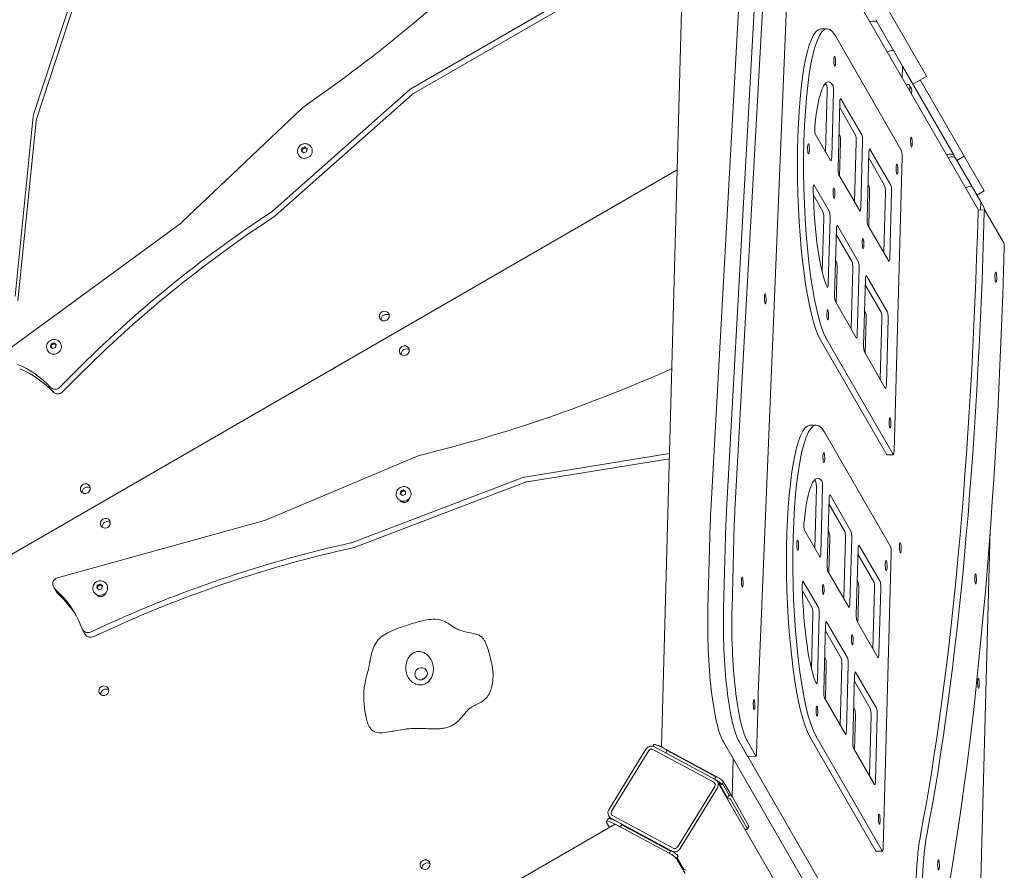
# Model space of a CAD drawing. Units: millimetres. Extents: x -7086 to 8123, y -3372 to 12187.
# Drawn here: x 2524 to 3451, y 2570 to 3370 of the extents above; entities that cross this region are included whole.
import ezdxf

# ---------------------------------------------------------------- set-up
doc = ezdxf.new("R2010")
doc.units = ezdxf.units.MM
doc.layers.add('Toestel 2D', color=7, linetype='Continuous', lineweight=20)

# ---------------------------------------------------------------- blocks, each defined once
blk = doc.blocks.new('FK-18-MRSAK')
at = {"layer": 'Toestel 2D', "lineweight": 5}
for p, q in [((3377.77, 3317.35), (3218.15, 3593.83)), ((3128.21, 2685.87), (3151.59, 3540.76)), ((3174.63, 2908.1), (3209.46, 3537.18)), ((3189.41, 2908.5), (3224.32, 3539.14)), ((3224.23, 3537.57), (3189.41, 2908.5)), ((3232.2, 3539.34), (3197.29, 2908.7)), ((3219.3, 2736.01), (3251.01, 3506.13)), ((3426.68, 3191.22), (3250.6, 3496.2)), ((2589.51, 3440.61), (2537.17, 3281.1)), ((2592.08, 3436.17), (2539.74, 3276.66)), ((2892.24, 3305.45), (3045.85, 3394.14)), ((2894.81, 3301.01), (3048.42, 3389.69)), ((3331.22, 3367.99), (3329.81, 3370.43)), ((3331.22, 3367.99), (3346.86, 3340.88)), ((3278.06, 3361.69), (3283.97, 3361.84)), ((3353.96, 3247.56), (3291.87, 3355.11)), ((3346.78, 3341.03), (3354.99, 3326.81)), ((3355.07, 3326.44), (3354.78, 3315.75)), ((3354.9, 3326.96), (3354.99, 3326.81)), ((3403.59, 3242.63), (3354.99, 3326.81)), ((3359.12, 3309.26), (3358.68, 3309)), ((3377.86, 3317.19), (3364.87, 3309.69)), ((3413.27, 3241.87), (3371.8, 3313.69)), ((3377.77, 3317.35), (3377.86, 3317.19)), ((2761.95, 3190.13), (2890.86, 3304.45)), ((2764.51, 3185.69), (2893.42, 3300.01)), ((3284.19, 3302.76), (3282.64, 3246.09)), ((3284.19, 3302.76), (3282.64, 3246.09)), ((3290.1, 3302.92), (3288.41, 3241.1)), ((3363.5, 3305.67), (3361.79, 3308.63)), ((3361.92, 3303.39), (3362.03, 3307.68)), ((3363.63, 3300.43), (3363.74, 3304.72)), ((3294.4, 3230.73), (3296.09, 3292.79)), ((3297.08, 3296.08), (3316.75, 3262.02)), ((2789.81, 3287.29), (2677.05, 3180.02)), ((3295.95, 3287.64), (3310.84, 3261.86)), ((3295.95, 3287.64), (3310.84, 3261.86)), ((2536.83, 3279.48), (2519.71, 3110.24)), ((2539.39, 3275.04), (2522.28, 3105.8)), ((3296.06, 3261.47), (3295.27, 3262.83)), ((3287.43, 3237.8), (3273.19, 3262.47)), ((3295.91, 3223.11), (3296.79, 3255.22)), ((3311.56, 3255.61), (3310, 3198.7)), ((3311.56, 3255.61), (3310, 3198.7)), ((3317.47, 3255.76), (3315.77, 3193.7)), ((2789.18, 3246.89), (2789.74, 3249.62)), ((2791.3, 3245.18), (2789.18, 3246.89)), ((2789.74, 3249.62), (2792.44, 3250.63)), ((2789.74, 3249.62), (2790.19, 3248.85)), ((2794, 3246.19), (2791.3, 3245.18)), ((2792.44, 3250.63), (2794.57, 3248.92)), ((2792.89, 3249.86), (2792.44, 3250.63)), ((2794.57, 3248.92), (2794, 3246.19)), ((2798.51, 3250.41), (2798.69, 3250.1)), ((3321.76, 3183.34), (3323.46, 3245.4)), ((3324.44, 3248.69), (3344.11, 3214.63)), ((2786.38, 3243.41), (2786.56, 3243.1)), ((3323.31, 3240.25), (3338.2, 3214.47)), ((3323.31, 3240.25), (3338.2, 3214.47)), ((3347.12, 2964.42), (3354.69, 3241.3)), ((3405, 3240.19), (3403.59, 3242.63)), ((3405, 3240.19), (3420.65, 3213.09)), ((3413.27, 3241.87), (3406.34, 3237.87)), ((3432.08, 3209.29), (3413.27, 3241.87)), ((2480.93, 2846.72), (3143.07, 3229)), ((3143.07, 3229), (2480.93, 2846.72)), ((3314.79, 3190.41), (3295.12, 3224.47)), ((3271.88, 3214.73), (3286.12, 3190.06)), ((3323.42, 3214.08), (3322.64, 3215.44)), ((3323.27, 3175.72), (3324.15, 3207.82)), ((3338.92, 3208.22), (3337.37, 3151.3)), ((3338.92, 3208.22), (3337.37, 3151.3)), ((3344.83, 3208.37), (3343.13, 3146.31)), ((3420.56, 3213.24), (3428.77, 3199.02)), ((3432.08, 3209.29), (3425.15, 3205.29)), ((3271.03, 3205.81), (3280.21, 3189.91)), ((3271.03, 3205.81), (3280.21, 3189.91)), ((3428.86, 3198.64), (3428.65, 3191.27)), ((3428.68, 3199.17), (3428.77, 3199.02)), ((3432.51, 3191.38), (3426.6, 3191.22)), ((3450.45, 3160.44), (3432.67, 3191.24)), ((2676.22, 3179.33), (2512.65, 3059.38)), ((3280.94, 3183.65), (3279.54, 3132.72)), ((3280.94, 3183.65), (3279.54, 3132.72)), ((3286.84, 3183.81), (3285.15, 3121.99)), ((3291.13, 3111.38), (3292.83, 3173.44)), ((3293.82, 3176.74), (3313.48, 3142.67)), ((3342.15, 3143.02), (3322.48, 3177.08)), ((3292.69, 3168.29), (3307.57, 3142.52)), ((3292.69, 3168.29), (3307.57, 3142.52)), ((3292.8, 3142.12), (3292.01, 3143.49)), ((3292.64, 3103.76), (3293.52, 3135.87)), ((3308.3, 3136.26), (3306.74, 3079.35)), ((3308.3, 3136.26), (3306.74, 3079.35)), ((3314.21, 3136.42), (3312.51, 3074.36)), ((3318.49, 3063.99), (3320.19, 3126.05)), ((3321.18, 3129.34), (3340.84, 3095.28)), ((3320.05, 3120.9), (3334.93, 3095.12)), ((3320.05, 3120.9), (3334.93, 3095.12)), ((3311.52, 3071.07), (3291.86, 3105.13)), ((3320.16, 3094.73), (3319.37, 3096.1)), ((3320.01, 3056.37), (3320.88, 3088.48)), ((3335.66, 3088.87), (3334.1, 3031.96)), ((3335.66, 3088.87), (3334.1, 3031.96)), ((3341.57, 3089.03), (3339.87, 3026.97)), ((3278.12, 3068.53), (3340.22, 2960.97)), ((3284.03, 3068.68), (3346.13, 2961.12)), ((2550.2, 3059.05), (2550.38, 3058.74)), ((2552.99, 3062.53), (2553.56, 3065.26)), ((2555.12, 3060.81), (2552.99, 3062.53)), ((2553.56, 3065.26), (2556.26, 3066.27)), ((2553.56, 3065.26), (2554.01, 3064.49)), ((2557.82, 3061.83), (2555.12, 3060.81)), ((2556.26, 3066.27), (2558.39, 3064.56)), ((2556.7, 3065.5), (2556.26, 3066.27)), ((2558.39, 3064.56), (2557.82, 3061.83)), ((2562.33, 3066.05), (2562.51, 3065.74)), ((3338.88, 3023.67), (3319.22, 3057.74)), ((2561.78, 3024.44), (2576.27, 3038.99)), ((2564.35, 3020), (2578.84, 3034.55)), ((3267.86, 2988.64), (3273.77, 2988.8)), ((3343.76, 2874.51), (3281.66, 2982.07)), ((2899.28, 2960.01), (2755.47, 2899.46)), ((2999.2, 2939.91), (3135.76, 2961.98)), ((3001.77, 2935.47), (3135.63, 2957.1)), ((3340.48, 2960.74), (3346.39, 2960.9)), ((2836.37, 2878.12), (2997.56, 2939.47)), ((2838.93, 2873.68), (3000.12, 2935.02)), ((3273.99, 2929.72), (3272.44, 2873.04)), ((3273.99, 2929.72), (3272.44, 2873.04)), ((3279.9, 2929.87), (3278.21, 2868.05)), ((2879.33, 2920.65), (2879.51, 2920.33)), ((2882.12, 2924.12), (2882.69, 2926.85)), ((2884.25, 2922.41), (2882.12, 2924.12)), ((2882.69, 2926.85), (2885.39, 2927.86)), ((2882.69, 2926.85), (2883.13, 2926.08)), ((2886.95, 2923.42), (2884.25, 2922.41)), ((2885.39, 2927.86), (2887.52, 2926.15)), ((2885.83, 2927.09), (2885.39, 2927.86)), ((2887.52, 2926.15), (2886.95, 2923.42)), ((2891.45, 2927.65), (2891.63, 2927.33)), ((3284.19, 2857.68), (3285.89, 2919.74)), ((3286.88, 2923.04), (3306.54, 2888.97)), ((3285.75, 2914.59), (3300.63, 2888.82)), ((3285.75, 2914.59), (3300.63, 2888.82)), ((2754.45, 2899.11), (2559.65, 2845.06)), ((3171.93, 2815.76), (3174.09, 2894.91)), ((3188.87, 2895.3), (3186.7, 2816.15)), ((3186.7, 2816.15), (3188.87, 2895.3)), ((3196.75, 2895.51), (3194.58, 2816.36)), ((3277.22, 2864.76), (3262.98, 2889.42)), ((3285.86, 2888.42), (3285.07, 2889.79)), ((3307.27, 2882.72), (3305.57, 2820.66)), ((3421.92, 2313.73), (3437.69, 2890.29)), ((3285.71, 2850.06), (3286.58, 2882.17)), ((3301.36, 2882.56), (3299.8, 2825.65)), ((3301.36, 2882.56), (3299.8, 2825.65)), ((3314.24, 2875.64), (3333.9, 2841.58)), ((3311.56, 2810.29), (3313.25, 2872.35)), ((3313.11, 2867.2), (3327.99, 2841.43)), ((3313.11, 2867.2), (3327.99, 2841.43)), ((3336.91, 2591.37), (3344.49, 2868.26)), ((3304.58, 2817.37), (3284.92, 2851.43)), ((2558.36, 2832.12), (2555.79, 2836.56)), ((2596.52, 2835.5), (2597.09, 2838.23)), ((2597.09, 2838.23), (2599.78, 2839.24)), ((2597.09, 2838.23), (2597.53, 2837.46)), ((2599.78, 2839.24), (2601.91, 2837.53)), ((2600.23, 2838.47), (2599.78, 2839.24)), ((2601.91, 2837.53), (2601.35, 2834.8)), ((2605.85, 2839.02), (2606.03, 2838.71)), ((3261.68, 2841.68), (3275.92, 2817.02)), ((3313.22, 2841.03), (3312.43, 2842.4)), ((2556.6, 2835.49), (2562.56, 2829.42)), ((2559.17, 2831.05), (2565.13, 2824.98)), ((2593.73, 2832.02), (2593.91, 2831.71)), ((2598.65, 2833.79), (2596.52, 2835.5)), ((2601.35, 2834.8), (2598.65, 2833.79)), ((3260.83, 2832.76), (3270.01, 2816.86)), ((3260.83, 2832.76), (3270.01, 2816.86)), ((3313.07, 2802.67), (3313.95, 2834.78)), ((3328.72, 2835.17), (3327.16, 2778.26)), ((3328.72, 2835.17), (3327.16, 2778.26)), ((3334.63, 2835.33), (3332.93, 2773.27)), ((3270.73, 2810.61), (3269.34, 2759.68)), ((3270.73, 2810.61), (3269.34, 2759.68)), ((3276.64, 2810.76), (3274.95, 2748.94)), ((2590.66, 2794.07), (2609.44, 2802.58)), ((3280.93, 2738.34), (3282.63, 2800.4)), ((3283.61, 2803.69), (3303.28, 2769.63)), ((3331.95, 2769.97), (3312.28, 2804.04)), ((2585.77, 2791.8), (2583.2, 2796.24)), ((2593.23, 2789.63), (2612.01, 2798.14)), ((3282.49, 2795.25), (3297.37, 2769.47)), ((3282.49, 2795.25), (3297.37, 2769.47)), ((3282.6, 2769.08), (3281.81, 2770.44)), ((3282.44, 2730.72), (3283.32, 2762.82)), ((3298.09, 2763.22), (3296.54, 2706.3)), ((3298.09, 2763.22), (3296.54, 2706.3)), ((3304, 2763.37), (3302.31, 2701.31)), ((3308.29, 2690.95), (3309.99, 2753.01)), ((3310.97, 2756.3), (3330.64, 2722.24)), ((3309.85, 2747.86), (3324.73, 2722.08)), ((3309.85, 2747.86), (3324.73, 2722.08)), ((3217.7, 2679.32), (3219.06, 2729.23)), ((3301.32, 2698.02), (3281.65, 2732.08)), ((3309.96, 2721.69), (3309.17, 2723.05)), ((3325.46, 2715.82), (3323.9, 2658.91)), ((3325.46, 2715.82), (3323.9, 2658.91)), ((3331.36, 2715.98), (3329.67, 2653.92)), ((3309.8, 2683.33), (3310.68, 2715.43)), ((3406.16, 2310.05), (3186.42, 2690.66)), ((3201.19, 2691.06), (3420.94, 2310.44)), ((3209.23, 2677.13), (3201.19, 2691.06)), ((3209.07, 2691.26), (3217.11, 2677.34)), ((3267.92, 2695.48), (3330.02, 2587.92)), ((3273.83, 2695.64), (3335.93, 2588.08)), ((3113.61, 2683.78), (3078.59, 2626.66)), ((3081.11, 2625.3), (3116.13, 2682.41)), ((3119.89, 2686.71), (3120.62, 2687.91)), ((3120.2, 2683.57), (3177.31, 2652.64)), ((3178.86, 2655.16), (3121.74, 2686.09)), ((3129.3, 2681.99), (3131.16, 2680.99)), ((3132.71, 2683.51), (3130.85, 2684.51)), ((3132.38, 2680.33), (3133.64, 2682.39)), ((3133.07, 2683.31), (3179.62, 2658.1)), ((3133.64, 2682.39), (3133.21, 2683.13)), ((3179.39, 2657.62), (3133.64, 2682.39)), ((3179.39, 2657.62), (3133.64, 2682.39)), ((3328.68, 2650.63), (3309.02, 2684.69)), ((3194.77, 2638.8), (3195.74, 2674.51)), ((3217.27, 2677.21), (3209.39, 2677)), ((3178.13, 2655.56), (3179.64, 2658.02)), ((3178.44, 2655.39), (3178.86, 2655.16)), ((3180.4, 2657.68), (3179.98, 2657.91)), ((3271.84, 2495.71), (3180.96, 2653.12)), ((3182.57, 2651.73), (3190.44, 2638.1)), ((3184.67, 2650.59), (3182.57, 2651.73)), ((3185.01, 2650.48), (3186.56, 2652.99)), ((3191.98, 2640.62), (3185.67, 2651.55)), ((3186.55, 2653.03), (3186.47, 2653.18)), ((3194.67, 2638.96), (3186.47, 2653.18)), ((3178.28, 2648.76), (3143.26, 2591.65)), ((3145.78, 2590.28), (3180.8, 2647.39)), ((3184.92, 2650.66), (3185.01, 2650.51)), ((3190.44, 2638.1), (3191.98, 2640.62)), ((3190.44, 2638.1), (3192.54, 2636.96)), ((3194.08, 2639.48), (3191.98, 2640.62)), ((3193.04, 2636.59), (3208.69, 2609.49)), ((3210.24, 2612.01), (3194.59, 2639.11)), ((3076.33, 2615.68), (3077.87, 2618.2)), ((3079.16, 2610.09), (3076.52, 2614.66)), ((3079.94, 2618.32), (3078.43, 2620.93)), ((3080.54, 2618.89), (3137.65, 2587.97)), ((3139.19, 2590.49), (3082.08, 2621.41)), ((3089.96, 2613.79), (3088.09, 2614.8)), ((2770.76, 2432.03), (3083.98, 2612.87)), ((3086.55, 2612.28), (3088.41, 2611.27)), ((3135.32, 2585.87), (3088.77, 2611.08)), ((3089.63, 2610.62), (3090.89, 2612.68)), ((3090.89, 2612.68), (3090.46, 2613.42)), ((3136.64, 2587.91), (3090.89, 2612.68)), ((3208.88, 2608.47), (3210.43, 2610.99)), ((3135.38, 2585.84), (3136.89, 2588.31)), ((3137.65, 2587.97), (3137.23, 2588.2)), ((3330.28, 2587.7), (3336.19, 2587.86)), ((3135.68, 2585.68), (3136.1, 2585.45)), ((3142.17, 2580.94), (3142.26, 2580.8)), ((3150.38, 2566.73), (3142.17, 2580.94)), ((3142.27, 2580.77), (3143.81, 2583.28)), ((3149.23, 2570.91), (3142.92, 2581.84)), ((3143.8, 2583.32), (3143.71, 2583.46)), ((3148.58, 2569.84), (3149.23, 2570.91)), ((3151.33, 2569.77), (3149.23, 2570.91))]:
    blk.add_line(p, q, dxfattribs=at)
for centre, major_axis, ratio, start_param, end_param in [((2074.6, 4304.98), (-1145.76, -661.5), 0.939693, 1.655193, 1.850746), ((3287.95, 3211.9), (-3.98, 149.95), 0.17101, 5.977836, 9.119428), ((3318.23, 3360.49), (12.99, 7.5), 0.34202, 0, 0.902952), ((3282.04, 3211.74), (-3.98, 149.95), 0.17101, 0, 2.836243), ((3340.78, 3337.57), (-6, -3.46), 0.296198, 3.141593, 4.535723), ((3287.95, 3211.9), (-2.65, 99.96), 0.17101, 6.05026, 7.227343), ((3349.79, 3323.81), (5.2, 3), 0.34202, 6.001025, 6.283185), ((3348.99, 3323.35), (-6, -3.46), 0.296198, 2.961578, 3.141593), ((3282.04, 3211.74), (-2.65, 99.96), 0.17101, 6.05026, 6.109469), ((3282.04, 3211.74), (-2.65, 99.96), 0.17101, 6.05026, 6.109469), ((3283.34, 3304.24), (-0.13, 5), 0.17101, 4.407039, 6.05026), ((3283.34, 3304.24), (-0.13, 5), 0.17101, 4.407039, 6.05026), ((3289.25, 3304.4), (-0.13, 5), 0.17101, 4.407039, 6.05026), ((3360.06, 3307.63), (1.73, 1), 0.939693, 5.759587, 7.853982), ((2896, 3298.94), (-6.93, -4), 0.939693, 4.712389, 4.926879), ((2898.57, 3294.5), (6.93, 4), 0.939693, 1.570796, 1.785286), ((3361.77, 3304.67), (1.73, 1), 0.939693, 5.759587, 6.283185), ((3296.95, 3291.31), (-0.13, 5), 0.17101, 5.977836, 7.548632), ((2793.83, 3283.31), (5.2, 3), 0.939693, 1.655193, 1.822244), ((2544.67, 3279.15), (-6.93, -4), 0.939693, 5.473516, 5.688006), ((2547.24, 3274.7), (6.93, 4), 0.939693, 2.331923, 2.546413), ((3273.32, 3267.24), (0.13, -5), 0.17101, 4.085751, 5.977836), ((3295.93, 3256.7), (-0.13, 5), 0.17101, 4.407039, 5.977836), ((3310.71, 3257.09), (-0.13, 5), 0.17101, 4.407039, 5.977836), ((3310.71, 3257.09), (-0.13, 5), 0.17101, 4.407039, 5.977836), ((3316.62, 3257.25), (-0.13, 5), 0.17101, 4.407039, 5.977836), ((2792.63, 3246.6), (6.06, 3.5), 0.939693, 3.141593, 6.283185), ((3324.31, 3243.92), (-0.13, 5), 0.17101, 5.977836, 7.548632), ((3353.83, 3242.78), (-0.13, 5), 0.17101, 4.407039, 5.977836), ((3390.6, 3235.13), (12.99, 7.5), 0.34202, 0, 0.902952), ((3287.56, 3242.58), (0.13, -5), 0.17101, 5.977836, 7.548632), ((3392.01, 3232.69), (12.99, 7.5), 0.34202, 0, 0.902952), ((3295.25, 3229.25), (0.13, -5), 0.17101, 4.407039, 5.977836), ((3271.75, 3209.95), (-0.13, 5), 0.17101, 5.977836, 7.869921), ((3287.95, 3211.9), (2.65, -99.96), 0.17101, 4.728328, 5.905412), ((3323.29, 3209.31), (-0.13, 5), 0.17101, 4.407039, 5.977836), ((3338.07, 3209.7), (-0.13, 5), 0.17101, 4.407039, 5.977836), ((3338.07, 3209.7), (-0.13, 5), 0.17101, 4.407039, 5.977836), ((3343.98, 3209.85), (-0.13, 5), 0.17101, 4.407039, 5.977836), ((3414.56, 3209.77), (-6, -3.46), 0.296198, 3.141593, 4.535723), ((3423.57, 3196.02), (5.2, 3), 0.34202, 6.001025, 6.283185), ((3422.77, 3195.55), (-6, -3.46), 0.296198, 2.961578, 3.141593), ((3326.86, 2339.34), (940.92, 543.24), 0.939693, 1.63043, 1.850746), ((2758.09, 3194.26), (-5.2, -3), 0.939693, 1.63043, 1.785286), ((3280.08, 3185.13), (-0.13, 5), 0.17101, 4.407039, 5.977836), ((3280.08, 3185.13), (-0.13, 5), 0.17101, 4.407039, 5.977836), ((3285.99, 3185.29), (-0.13, 5), 0.17101, 4.407039, 5.977836), ((3314.92, 3195.19), (0.13, -5), 0.17101, 5.977836, 7.548632), ((3220.77, 3547.87), (-31.85, 1201.13), 0.17101, 3.804819, 4.404549), ((3226.67, 3548.03), (31.85, -1201.13), 0.17101, 0.663227, 1.262956), ((3426.68, 3188.22), (-0.08, 3), 0.17101, 0, 1.262956), ((3432.59, 3188.38), (-0.08, 3), 0.17101, 5.977836, 7.546142), ((3329.42, 2334.9), (940.92, 543.24), 0.939693, 1.63043, 1.850746), ((2671.68, 3185.33), (6.93, 4), 0.939693, 4.828437, 4.963836), ((2760.65, 3189.82), (5.2, 3), 0.939693, 4.772023, 4.926879), ((3322.61, 3181.86), (0.13, -5), 0.17101, 4.407039, 5.977836), ((3293.68, 3171.96), (-0.13, 5), 0.17101, 5.977836, 7.548632), ((3226.67, 3548.03), (-34.76, 1311.09), 0.17101, 3.826377, 4.404747), ((3450.37, 3157.57), (-0.08, 3), 0.17101, 4.404747, 5.977836), ((3292.67, 3137.35), (-0.13, 5), 0.17101, 4.407039, 5.977836), ((3307.44, 3137.74), (-0.13, 5), 0.17101, 4.407039, 5.977836), ((3307.44, 3137.74), (-0.13, 5), 0.17101, 4.407039, 5.977836), ((3313.35, 3137.9), (-0.13, 5), 0.17101, 4.407039, 5.977836), ((3342.28, 3147.79), (0.13, -5), 0.17101, 5.977836, 7.548632), ((3321.05, 3124.57), (-0.13, 5), 0.17101, 5.977836, 7.548632), ((3284.3, 3123.47), (0.13, -5), 0.17101, 5.905412, 7.548632), ((3291.99, 3109.9), (0.13, -5), 0.17101, 4.407039, 5.977836), ((2869.02, 3088.53), (-4.11, -2.38), 0.939693, 3.534771, 5.890007), ((3320.03, 3089.96), (-0.13, 5), 0.17101, 4.407039, 5.977836), ((3334.8, 3090.35), (-0.13, 5), 0.17101, 4.407039, 5.977836), ((3334.8, 3090.35), (-0.13, 5), 0.17101, 4.407039, 5.977836), ((3340.71, 3090.51), (-0.13, 5), 0.17101, 4.407039, 5.977836), ((3311.65, 3075.84), (0.13, -5), 0.17101, 5.977836, 7.548632), ((2556.44, 3062.24), (6.06, 3.5), 0.939693, 3.141593, 6.283185), ((2887.81, 3055.98), (-4.11, -2.38), 0.939693, 3.534771, 5.890007), ((3319.35, 3062.51), (0.13, -5), 0.17101, 4.407039, 5.977836), ((2478.47, 2958.12), (86.67, 50.04), 0.939693, 0.214242, 0.622472), ((2481.03, 2953.68), (86.67, 50.04), 0.939693, 0.214242, 0.622472), ((2645.11, 4184.41), (-1145.76, -661.5), 0.939693, 1.270688, 1.46143), ((2557.64, 3028.3), (-5.2, -3), 0.939693, 0.214242, 1.850746), ((3339.02, 3028.45), (0.13, -5), 0.17101, 5.977836, 7.548632), ((2560.2, 3023.86), (-5.2, -3), 0.939693, 0.214242, 1.850746), ((3277.75, 2838.85), (-3.98, 149.95), 0.17101, 5.977836, 9.119428), ((3271.84, 2838.7), (-3.98, 149.95), 0.17101, 0, 2.836243), ((2901.38, 2954.77), (5.2, 3), 0.939693, 1.270688, 1.437739), ((3340.35, 2965.74), (0.13, -5), 0.17101, 5.977836, 6.283185), ((3346.26, 2965.9), (0.13, -5), 0.17101, 5.977836, 7.548632), ((3000.09, 2932.37), (-6.93, -4), 0.939693, 4.327884, 4.542374), ((3277.75, 2838.85), (-2.65, 99.96), 0.17101, 6.05026, 7.227343), ((2587.56, 2926.03), (-4.11, -2.38), 0.939693, 3.534771, 5.890007), ((3002.66, 2927.93), (6.93, 4), 0.939693, 1.186292, 1.400782), ((3271.84, 2838.7), (-2.65, 99.96), 0.17101, 6.05026, 6.109469), ((3271.84, 2838.7), (-2.65, 99.96), 0.17101, 6.05026, 6.109469), ((3273.13, 2931.2), (-0.13, 5), 0.17101, 4.407039, 6.05026), ((3273.13, 2931.2), (-0.13, 5), 0.17101, 4.407039, 6.05026), ((3279.04, 2931.35), (-0.13, 5), 0.17101, 4.407039, 6.05026), ((2885.57, 2923.83), (6.06, 3.5), 0.939693, 3.141593, 6.283185), ((3286.75, 2918.26), (-0.13, 5), 0.17101, 5.977836, 7.548632), ((2886.07, 2920.44), (-4.11, -2.37), 0.939693, 0.040945, 2.386415), ((2888.63, 2916), (-4.11, -2.37), 0.939693, 5.459669, 5.67096), ((2886.79, 2912.97), (3.9, 2.25), 0.939693, 1.47172, 1.728137), ((3191.19, 2865.29), (2.65, -99.96), 0.17101, 4.265286, 4.407039), ((3205.97, 2865.68), (-2.65, 99.96), 0.17101, 1.123693, 1.265447), ((3205.97, 2865.68), (2.65, -99.96), 0.17101, 4.265286, 4.407039), ((3213.85, 2865.89), (-2.65, 99.96), 0.17101, 1.123693, 1.265447), ((2606.35, 2893.48), (-4.11, -2.38), 0.939693, 3.534771, 5.890007), ((2752.66, 2906.45), (6.93, 4), 0.939693, 4.443933, 4.579332), ((3263.11, 2894.19), (0.13, -5), 0.17101, 4.085751, 5.977836), ((3285.73, 2883.65), (-0.13, 5), 0.17101, 4.407039, 5.977836), ((3300.5, 2884.04), (-0.13, 5), 0.17101, 4.407039, 5.977836), ((3300.5, 2884.04), (-0.13, 5), 0.17101, 4.407039, 5.977836), ((3306.41, 2884.2), (-0.13, 5), 0.17101, 4.407039, 5.977836), ((3018.93, 1866.54), (940.92, 543.24), 0.939693, 1.245926, 1.466242), ((3021.5, 1862.1), (940.92, 543.24), 0.939693, 1.245926, 1.466242), ((2834.47, 2883.44), (-5.2, -3), 0.939693, 1.245926, 1.400782), ((2837.04, 2879), (5.2, 3), 0.939693, 4.387519, 4.542374), ((3314.11, 2870.87), (-0.13, 5), 0.17101, 5.977836, 7.548632), ((3343.63, 2869.74), (-0.13, 5), 0.17101, 4.407039, 5.977836), ((3277.35, 2869.53), (0.13, -5), 0.17101, 5.977836, 7.548632), ((3285.05, 2856.2), (0.13, -5), 0.17101, 4.407039, 5.977836), ((2560.99, 2839.56), (-5.2, -3), 0.939693, 4.443933, 6.521152), ((2599.97, 2835.21), (6.06, 3.5), 0.939693, 3.141593, 6.283185), ((3261.55, 2836.91), (-0.13, 5), 0.17101, 5.977836, 7.869921), ((3277.75, 2838.85), (2.65, -99.96), 0.17101, 4.728328, 5.905412), ((3313.09, 2836.26), (-0.13, 5), 0.17101, 4.407039, 5.977836), ((3327.86, 2836.65), (-0.13, 5), 0.17101, 4.407039, 5.977836), ((3327.86, 2836.65), (-0.13, 5), 0.17101, 4.407039, 5.977836), ((3333.77, 2836.81), (-0.13, 5), 0.17101, 4.407039, 5.977836), ((2563.55, 2835.12), (-5.2, -3), 0.939693, 0, 0.237967), ((2489.42, 2761.6), (86.67, 50.04), 0.939693, 6.112923, 6.521152), ((2600.47, 2831.82), (-4.11, -2.37), 0.939693, 0.040945, 2.386415), ((2603.03, 2827.38), (-4.11, -2.37), 0.939693, 5.459669, 5.67096), ((2601.19, 2824.35), (3.9, 2.25), 0.939693, 1.47172, 1.728137), ((2491.98, 2757.15), (86.67, 50.04), 0.939693, 0.02728, 0.237967), ((3304.71, 2822.14), (0.13, -5), 0.17101, 5.977836, 7.548632), ((3189.03, 2786.14), (2.65, -99.96), 0.17101, 4.407039, 5.977836), ((3203.8, 2786.53), (2.65, -99.96), 0.17101, 4.407039, 5.977836), ((3203.8, 2786.53), (2.65, -99.96), 0.17101, 4.407039, 5.977836), ((3211.68, 2786.74), (2.65, -99.96), 0.17101, 4.407039, 5.977836), ((3269.88, 2812.09), (-0.13, 5), 0.17101, 4.407039, 5.977836), ((3269.88, 2812.09), (-0.13, 5), 0.17101, 4.407039, 5.977836), ((3275.79, 2812.25), (-0.13, 5), 0.17101, 4.407039, 5.977836), ((3312.41, 2808.81), (0.13, -5), 0.17101, 4.407039, 5.977836), ((3283.48, 2798.92), (-0.13, 5), 0.17101, 5.977836, 7.548632), ((2588.4, 2799.24), (-5.2, -3), 0.939693, 6.112923, 7.749427), ((2590.96, 2794.8), (-5.2, -3), 0.939693, 0, 1.466242), ((3332.08, 2774.75), (0.13, -5), 0.17101, 5.977836, 7.548632), ((3282.46, 2764.3), (-0.13, 5), 0.17101, 4.407039, 5.977836), ((3297.24, 2764.7), (-0.13, 5), 0.17101, 4.407039, 5.977836), ((3297.24, 2764.7), (-0.13, 5), 0.17101, 4.407039, 5.977836), ((3303.15, 2764.85), (-0.13, 5), 0.17101, 4.407039, 5.977836), ((3310.84, 2751.52), (-0.13, 5), 0.17101, 5.977836, 7.548632), ((2907.18, 2745.57), (-5.2, -3), 0.939693, 4.364975, 5.059803), ((3274.1, 2750.42), (0.13, -5), 0.17101, 5.905412, 7.548632), ((2604.99, 2735.85), (-4.11, -2.38), 0.939693, 3.534771, 5.890007), ((3236.17, 2699.61), (2.65, -99.96), 0.17101, 4.335099, 4.407039), ((3281.78, 2736.86), (0.13, -5), 0.17101, 4.407039, 5.977836), ((3309.83, 2716.91), (-0.13, 5), 0.17101, 4.407039, 5.977836), ((3324.6, 2717.3), (-0.13, 5), 0.17101, 4.407039, 5.977836), ((3324.6, 2717.3), (-0.13, 5), 0.17101, 4.407039, 5.977836), ((3330.51, 2717.46), (-0.13, 5), 0.17101, 4.407039, 5.977836), ((3301.45, 2702.79), (0.13, -5), 0.17101, 5.977836, 7.548632), ((3133.41, 2680.07), (-12.79, 7.84), 0.17101, 5.017739, 6.283185), ((3309.15, 2689.46), (0.13, -5), 0.17101, 4.407039, 5.977836), ((3118.65, 2681.05), (-5.2, -3), 0.939693, 3.665191, 5.235988), ((3118.65, 2681.05), (2.6, 1.5), 0.939693, 0.523599, 2.094395), ((3132.79, 2683.36), (0.426, -0.261), 0.17101, 0.30535, 1.876146), ((3134.09, 2681.53), (5.88, -3.51), 0.151498, 1.835337, 1.884835), ((3217.19, 2680.21), (0.08, -3), 0.17101, 5.977836, 7.548632), ((3209.31, 2680), (0.08, -3), 0.17101, 5.977836, 6.283185), ((3175.77, 2650.12), (2.6, 1.5), 0.939693, 5.235988, 6.806784), ((3175.77, 2650.12), (5.2, 3), 0.939693, 5.235988, 6.806784), ((3179.88, 2653.39), (5.11, -3.14), 0.17101, 0.30535, 1.876146), ((3180.65, 2656.33), (-5.88, 3.51), 0.151498, 4.927431, 4.976929), ((3180.07, 2657.76), (-0.426, 0.261), 0.17101, 5.017739, 6.283185), ((3181.43, 2655.91), (5.11, -3.14), 0.17101, 0.30535, 1.876146), ((3186.13, 2653.26), (0.426, -0.261), 0.17101, 0, 0.30535), ((3328.81, 2655.4), (0.13, -5), 0.17101, 5.977836, 7.548632), ((3184.59, 2650.74), (0.426, -0.261), 0.17101, 5.017739, 6.588535), ((3192.62, 2636.82), (0.426, -0.261), 0.17101, 0.30535, 1.876146), ((3194.17, 2639.33), (0.426, -0.261), 0.17101, 0.30535, 1.876146), ((3083.63, 2623.93), (-5.2, -3), 0.939693, 5.235988, 6.806784), ((3083.63, 2623.93), (-2.6, -1.5), 0.939693, 5.235988, 6.806784), ((3089.11, 2607.84), (-12.79, 7.84), 0.17101, 5.017739, 6.588535), ((3090.66, 2610.36), (-12.79, 7.84), 0.17101, 5.017739, 6.283185), ((3090.04, 2613.64), (0.426, -0.261), 0.17101, 0.30535, 1.876146), ((3089.8, 2609.3), (5.88, -3.51), 0.151498, 1.835337, 3.057067), ((3088.5, 2611.12), (0.426, -0.261), 0.17101, 1.704486, 1.876146), ((3196.09, 2616.31), (12.79, -7.84), 0.17101, 5.80324, 6.588535), ((3197.64, 2618.83), (12.79, -7.84), 0.17101, 0, 0.30535), ((3384.93, 2526.22), (2.65, -99.96), 0.17101, 3.804819, 4.335099), ((3390.84, 2526.38), (-2.65, 99.96), 0.17101, 0.663227, 1.193506), ((3137.31, 2588.05), (-0.426, 0.261), 0.17101, 5.017739, 6.283185), ((3140.74, 2593.01), (5.2, 3), 0.939693, 3.665191, 5.235988), ((3138.68, 2586.19), (5.11, -3.14), 0.17101, 0.30535, 1.876146), ((3140.74, 2593.01), (-2.6, -1.5), 0.939693, 0.523599, 2.094395), ((3330.15, 2592.7), (0.13, -5), 0.17101, 5.977836, 6.283185), ((3336.06, 2592.85), (0.13, -5), 0.17101, 5.977836, 7.548632), ((2907.35, 2572.13), (-4.11, -2.38), 0.939693, 3.534771, 5.890007), ((3136.35, 2584.1), (-5.88, 3.51), 0.151498, 3.406133, 4.976929), ((3135.77, 2585.53), (0.426, -0.261), 0.17101, 1.876146, 2.047806), ((3137.13, 2583.67), (5.11, -3.14), 0.17101, 0.30535, 1.876146), ((3143.38, 2583.54), (0.426, -0.261), 0.17101, 0, 0.30535)]:
    blk.add_ellipse(centre, major_axis=major_axis, ratio=ratio, start_param=start_param, end_param=end_param, dxfattribs=at)
for centre, major_axis, ratio in [((3291.21, 3331.24), (-0.13, 4.75), 0.17101), ((3266.57, 3248.92), (-0.13, 4.75), 0.17101), ((3363.49, 3255.3), (0.13, -4.75), 0.17101), ((3349.89, 3229.61), (-0.13, 4.75), 0.17101), ((3290.62, 3207.27), (-0.13, 4.75), 0.17101), ((3317.98, 3159.88), (-0.13, 4.75), 0.17101), ((3442.94, 3128.09), (0.13, -4.75), 0.17101), ((3225.83, 3107.59), (0.13, -4.75), 0.17101), ((2867.31, 3091.5), (4.11, 2.38), 0.939693), ((3284.68, 3092.55), (-0.13, 4.75), 0.17101), ((2886.1, 3058.94), (4.11, 2.38), 0.939693), ((3343.36, 2990.92), (-0.13, 4.75), 0.17101), ((3281.01, 2958.2), (-0.13, 4.75), 0.17101), ((2585.85, 2929), (4.11, 2.38), 0.939693), ((2604.64, 2896.44), (4.11, 2.38), 0.939693), ((3256.37, 2875.88), (-0.13, 4.75), 0.17101), ((3353.05, 2873.39), (0.13, -4.75), 0.17101), ((3339.69, 2856.56), (-0.13, 4.75), 0.17101), ((3204.21, 2841.13), (0.13, -4.75), 0.17101), ((3423.85, 2843.98), (0.13, -4.75), 0.17101), ((3280.42, 2834.22), (-0.13, 4.75), 0.17101), ((3307.78, 2786.83), (-0.13, 4.75), 0.17101), ((2901.88, 2754.76), (-5.2, -3), 0.939693), ((2603.28, 2738.81), (4.11, 2.38), 0.939693), ((3426.58, 2746.02), (0.13, -4.75), 0.17101), ((3215.39, 2725.69), (0.13, -4.75), 0.17101), ((3274.48, 2719.51), (-0.13, 4.75), 0.17101), ((3333.16, 2617.87), (-0.13, 4.75), 0.17101), ((2905.64, 2575.1), (4.11, 2.38), 0.939693), ((3388.98, 2574.84), (0.13, -4.75), 0.17101)]:
    blk.add_ellipse(centre, major_axis=major_axis, ratio=ratio, dxfattribs=at)
for points, knots in [([(2786.38, 3243.41), (2786.03, 3244.03), (2785.77, 3244.7), (2785.49, 3246.1), (2785.46, 3246.82), (2785.64, 3248.25), (2785.84, 3248.96), (2786.46, 3250.29), (2786.88, 3250.91), (2787.89, 3252), (2788.49, 3252.47), (2789.81, 3253.2), (2790.53, 3253.47), (2792.01, 3253.76), (2792.78, 3253.79), (2794.26, 3253.6), (2794.99, 3253.38), (2796.31, 3252.74), (2796.92, 3252.31), (2797.85, 3251.39), (2798.21, 3250.92), (2798.51, 3250.41)], [0.349066, 0.349066, 0.349066, 0.349066, 0.654519, 0.654519, 0.962881, 0.962881, 1.27872, 1.27872, 1.603535, 1.603535, 1.935309, 1.935309, 2.269518, 2.269518, 2.600763, 2.600763, 2.924505, 2.924505, 3.239011, 3.239011, 3.490659, 3.490659, 3.490659, 3.490659]), ([(2550.2, 3059.05), (2549.85, 3059.67), (2549.59, 3060.34), (2549.31, 3061.74), (2549.28, 3062.46), (2549.45, 3063.89), (2549.66, 3064.6), (2550.27, 3065.93), (2550.69, 3066.55), (2551.71, 3067.64), (2552.31, 3068.11), (2553.63, 3068.84), (2554.35, 3069.11), (2555.83, 3069.4), (2556.59, 3069.43), (2558.08, 3069.24), (2558.8, 3069.02), (2560.13, 3068.38), (2560.73, 3067.95), (2561.67, 3067.03), (2562.03, 3066.56), (2562.33, 3066.05)], [0.349066, 0.349066, 0.349066, 0.349066, 0.654519, 0.654519, 0.962881, 0.962881, 1.27872, 1.27872, 1.603535, 1.603535, 1.935309, 1.935309, 2.269518, 2.269518, 2.600763, 2.600763, 2.924505, 2.924505, 3.239011, 3.239011, 3.490659, 3.490659, 3.490659, 3.490659]), ([(2879.33, 2920.65), (2878.97, 2921.26), (2878.72, 2921.94), (2878.43, 2923.34), (2878.41, 2924.06), (2878.58, 2925.49), (2878.78, 2926.19), (2879.4, 2927.52), (2879.82, 2928.14), (2880.84, 2929.23), (2881.44, 2929.7), (2882.75, 2930.44), (2883.47, 2930.7), (2884.96, 2930.99), (2885.72, 2931.02), (2887.21, 2930.83), (2887.93, 2930.62), (2889.26, 2929.97), (2889.86, 2929.55), (2890.8, 2928.62), (2891.16, 2928.15), (2891.45, 2927.65)], [0.349066, 0.349066, 0.349066, 0.349066, 0.654519, 0.654519, 0.962881, 0.962881, 1.27872, 1.27872, 1.603535, 1.603535, 1.935309, 1.935309, 2.269518, 2.269518, 2.600763, 2.600763, 2.924505, 2.924505, 3.239011, 3.239011, 3.490659, 3.490659, 3.490659, 3.490659]), ([(2593.73, 2832.02), (2593.37, 2832.64), (2593.12, 2833.32), (2592.83, 2834.71), (2592.81, 2835.44), (2592.98, 2836.87), (2593.18, 2837.57), (2593.8, 2838.9), (2594.22, 2839.52), (2595.23, 2840.61), (2595.83, 2841.08), (2597.15, 2841.82), (2597.87, 2842.08), (2599.36, 2842.37), (2600.12, 2842.4), (2601.61, 2842.21), (2602.33, 2842), (2603.65, 2841.35), (2604.26, 2840.93), (2605.2, 2840), (2605.56, 2839.53), (2605.85, 2839.02)], [0.349066, 0.349066, 0.349066, 0.349066, 0.654519, 0.654519, 0.962881, 0.962881, 1.27872, 1.27872, 1.603535, 1.603535, 1.935309, 1.935309, 2.269518, 2.269518, 2.600763, 2.600763, 2.924505, 2.924505, 3.239011, 3.239011, 3.490659, 3.490659, 3.490659, 3.490659]), ([(2862.61, 2787.87), (2864.29, 2789.56), (2866.25, 2790.97), (2870.92, 2793.77), (2873.73, 2795.05), (2880.68, 2797.83), (2884.89, 2799.19), (2889.08, 2800.54)], [0, 0, 0, 0, 0.722127, 0.722127, 1.656761, 1.656761, 3.008344, 3.008344, 3.008344, 3.008344]), ([(2889.08, 2800.54), (2893.86, 2802.09), (2898.66, 2803.64), (2906.12, 2805.3), (2908.7, 2805.74), (2914.02, 2806.14), (2916.82, 2806.07), (2919.5, 2805.49)], [0, 0, 0, 0, 1.538934, 1.538934, 2.327905, 2.327905, 3.150283, 3.150283, 3.150283, 3.150283]), ([(2919.5, 2805.49), (2921.32, 2805.1), (2923.12, 2804.45), (2926.34, 2802.86), (2927.78, 2801.93), (2929.56, 2800.71), (2930.06, 2800.36), (2931.41, 2799.41), (2932.4, 2798.74), (2934.63, 2797.42), (2935.98, 2796.75), (2937.4, 2796.17)], [0, 0, 0, 0, 0.559632, 0.559632, 1.110237, 1.110237, 1.339184, 1.339184, 1.78911, 1.78911, 2.317116, 2.317116, 2.317116, 2.317116]), ([(2937.4, 2796.17), (2939.34, 2795.38), (2941.48, 2794.72), (2946.83, 2793.4), (2950.09, 2792.98), (2953.28, 2792.13)], [0, 0, 0, 0, 0.721929, 0.721929, 1.790581, 1.790581, 1.790581, 1.790581]), ([(2953.95, 2791.94), (2955.08, 2791.6), (2956.22, 2791.16), (2957.9, 2790.16), (2958.5, 2789.72), (2959.61, 2788.72), (2960.13, 2788.15), (2961.09, 2786.87), (2961.54, 2786.15), (2962.36, 2784.56), (2962.77, 2783.62), (2964.02, 2780.44), (2964.72, 2778.11), (2965.41, 2775.8)], [0, 0, 0, 0, 0.384176, 0.384176, 0.603912, 0.603912, 0.833257, 0.833257, 1.095084, 1.095084, 1.42801, 1.42801, 2.209125, 2.209125, 2.209125, 2.209125]), ([(2853.89, 2766.84), (2854.49, 2770.19), (2855.1, 2773.82), (2857.3, 2780.2), (2858.67, 2782.98), (2861.13, 2786.27), (2861.84, 2787.1), (2862.61, 2787.87)], [0, 0, 0, 0, 1.115694, 1.115694, 2.02676, 2.02676, 2.356792, 2.356792, 2.356792, 2.356792]), ([(2894.7, 2746.12), (2893.72, 2746.73), (2892.81, 2747.47), (2891.19, 2749.17), (2890.48, 2750.12), (2888.85, 2752.93), (2888.16, 2754.91), (2887.44, 2759.18), (2887.45, 2761.44), (2888.18, 2765.7), (2888.85, 2767.72), (2890.65, 2770.92), (2891.64, 2772.19), (2893.84, 2774.09), (2894.97, 2774.77), (2896.2, 2775.22)], [-3.546087, -3.546087, -3.546087, -3.546087, -3.170844, -3.170844, -2.79867, -2.79867, -2.165336, -2.165336, -1.502776, -1.502776, -0.879145, -0.879145, -0.399032, -0.399032, 0, 0, 0, 0]), ([(2896.2, 2775.22), (2897.46, 2775.68), (2898.78, 2775.87), (2901.62, 2775.72), (2903.08, 2775.32), (2906.15, 2773.84), (2907.68, 2772.64), (2910.5, 2769.5), (2911.74, 2767.4), (2913.32, 2762.89), (2913.67, 2760.57), (2913.46, 2756.02), (2912.93, 2753.85), (2911.98, 2751.86)], [-3.646128, -3.646128, -3.646128, -3.646128, -3.21403, -3.21403, -2.730091, -2.730091, -2.120156, -2.120156, -1.382149, -1.382149, -0.680887, -0.680887, 0, 0, 0, 0]), ([(2849.46, 2747.67), (2850.18, 2750.87), (2851.08, 2754.04), (2852.46, 2759.55), (2852.98, 2761.97), (2853.57, 2765.08), (2853.68, 2765.69), (2853.79, 2766.32)], [0, 0, 0, 0, 0.986134, 0.986134, 1.86015, 1.86015, 2.068284, 2.068284, 2.068284, 2.068284]), ([(2904.3, 2744.76), (2903.57, 2744.53), (2902.84, 2744.38), (2901.21, 2744.21), (2900.34, 2744.23), (2897.86, 2744.57), (2896.23, 2745.16), (2894.7, 2746.12)], [-1.152716, -1.152716, -1.152716, -1.152716, -0.896964, -0.896964, -0.591513, -0.591513, 0, 0, 0, 0]), ([(2911.98, 2751.86), (2911.43, 2750.7), (2910.74, 2749.62), (2909.2, 2747.79), (2908.38, 2747.02), (2906.5, 2745.68), (2905.44, 2745.13), (2904.3, 2744.76)], [-1.095008, -1.095008, -1.095008, -1.095008, -0.701381, -0.701381, -0.360508, -0.360508, 0, 0, 0, 0]), ([(2963.96, 2732.89), (2965.28, 2734.55), (2966.12, 2736.22), (2967.63, 2739.53), (2968.15, 2741.53), (2968.68, 2743.64), (2968.93, 2744.9), (2969.12, 2746.18)], [-1.5978442, -1.5978442, -1.5978442, -1.5978442, -1.4729003, -1.4729003, -1.1899203, -1.1899203, -0.7944357, -0.7944357, -0.7944357, -0.7944357]), ([(2849.44, 2717), (2848.73, 2720.93), (2848.21, 2724.91), (2847.72, 2733.09), (2847.77, 2737.34), (2848.34, 2741.59)], [0, 0, 0, 0, 1.262409, 1.262409, 2.555871, 2.555871, 2.555871, 2.555871]), ([(2952.36, 2724.81), (2952.53, 2724.89), (2952.71, 2724.98), (2956.66, 2726.97), (2958.5, 2728.17), (2961.34, 2730.11), (2962.8, 2731.45), (2963.96, 2732.89)], [-0.7883688, -0.7883688, -0.7883688, -0.7883688, -0.7784019, -0.7784019, -0.5616844, -0.5616844, 0, 0, 0, 0]), ([(2852.99, 2705.11), (2852.08, 2706.84), (2851.41, 2708.71), (2850.26, 2712.69), (2849.82, 2714.85), (2849.44, 2717)], [0, 0, 0, 0, 0.588202, 0.588202, 1.27801, 1.27801, 1.27801, 1.27801]), ([(2944.61, 2719.14), (2942.76, 2717.01), (2940.85, 2714.4), (2937.16, 2710.53), (2935.69, 2709.15), (2932.99, 2707.23), (2931.96, 2706.59), (2929.69, 2705.43), (2928.43, 2704.9), (2927.11, 2704.48)], [0, 0, 0, 0, 1.367851, 1.367851, 2.119193, 2.119193, 2.524694, 2.524694, 2.9491, 2.9491, 2.9491, 2.9491]), ([(2952.36, 2724.81), (2951.55, 2724.41), (2950.77, 2724), (2949.08, 2723.06), (2948.31, 2722.56), (2947.53, 2721.98), (2947.37, 2721.86), (2947.21, 2721.74)], [0, 0, 0, 0, 0.3123906, 0.3123906, 0.7790765, 0.7790765, 0.9077746, 0.9077746, 0.9077746, 0.9077746]), ([(2852.99, 2705.11), (2853.07, 2704.97), (2853.15, 2704.83), (2854.02, 2703.31), (2854.88, 2702.34), (2856.61, 2700.84), (2857.71, 2700.23), (2858.94, 2699.85)], [-0.7601377, -0.7601377, -0.7601377, -0.7601377, -0.727434, -0.727434, -0.4023769, -0.4023769, 0, 0, 0, 0]), ([(2858.94, 2699.85), (2860.82, 2699.26), (2863.02, 2699.17), (2867.84, 2699.46), (2870.4, 2699.82), (2875.11, 2700.64), (2876.93, 2700.97), (2878.89, 2701.35)], [-4.087275, -4.087275, -4.087275, -4.087275, -2.629097, -2.629097, -1.243351, -1.243351, -0.675065, -0.675065, -0.675065, -0.675065]), ([(2902.09, 2703.35), (2901.72, 2703.36), (2901.25, 2703.36), (2899.92, 2703.37), (2899, 2703.37), (2895.63, 2703.32), (2892.99, 2703.22), (2889.15, 2702.91), (2888.01, 2702.8), (2886.86, 2702.66)], [0, 0, 0, 0, 0.245491, 0.245491, 0.650084, 0.650084, 1.674754, 1.674754, 2.090269, 2.090269, 2.090269, 2.090269]), ([(2927.11, 2704.48), (2925.75, 2704.05), (2924.3, 2703.72), (2921.34, 2703.23), (2919.8, 2703.07), (2916.55, 2702.87), (2914.84, 2702.84), (2911.36, 2702.89), (2909.62, 2702.97), (2906.53, 2703.14), (2905.25, 2703.23), (2903.45, 2703.31), (2902.8, 2703.34), (2902.09, 2703.35)], [0, 0, 0, 0, 0.437682, 0.437682, 0.901546, 0.901546, 1.458127, 1.458127, 2.127417, 2.127417, 2.85431, 2.85431, 3.329769, 3.329769, 3.329769, 3.329769])]:
    blk.add_open_spline(points, degree=3, knots=knots, dxfattribs=at)
for points, weights, degree in [([(2790.19, 3248.85), (2790, 3247.52), (2789.71, 3246.46)], [1, 1.1357804254, 1.03321230831], 2), ([(2792.89, 3249.86), (2791.61, 3249.23), (2790.19, 3248.85)], [1, 1.15470053838, 1], 2), ([(2794.49, 3248.54), (2793.77, 3249.1), (2792.89, 3249.86)], [1.05727588879, 1.11675532886, 1], 2), ([(2554.01, 3064.49), (2553.82, 3063.16), (2553.53, 3062.1)], [1, 1.1357804254, 1.03321230831], 2), ([(2556.7, 3065.5), (2555.43, 3064.87), (2554.01, 3064.49)], [1, 1.15470053838, 1], 2), ([(2558.31, 3064.18), (2557.59, 3064.73), (2556.7, 3065.5)], [1.05727588879, 1.11675532886, 1], 2), ([(2883.13, 2926.08), (2882.94, 2924.75), (2882.66, 2923.69)], [1, 1.1357804254, 1.03321230831], 2), ([(2885.83, 2927.09), (2884.55, 2926.46), (2883.13, 2926.08)], [1, 1.15470053838, 1], 2), ([(2887.44, 2925.78), (2886.72, 2926.33), (2885.83, 2927.09)], [1.05727588879, 1.11675532886, 1], 2), ([(2597.53, 2837.46), (2597.34, 2836.13), (2597.06, 2835.07)], [1, 1.1357804254, 1.03321230831], 2), ([(2600.23, 2838.47), (2598.95, 2837.84), (2597.53, 2837.46)], [1, 1.15470053838, 1], 2), ([(2601.84, 2837.15), (2601.12, 2837.71), (2600.23, 2838.47)], [1.05727588879, 1.11675532886, 1], 2), ([(2853.89, 2766.84), (2853.89, 2766.83), (2853.89, 2766.82), (2853.89, 2766.81)], [1.00000140482, 1, 1, 1], 3)]:
    blk.add_rational_spline(points, weights, degree=degree, dxfattribs=at)
for points in [[(3433.45, 3189.88), (3432.04, 3193), (3430.48, 3196.05), (3428.77, 3199.01)], [(2953.28, 2792.13), (2953.51, 2792.07), (2953.73, 2792), (2953.95, 2791.94)], [(2965.41, 2775.8), (2967.47, 2768.9), (2969.57, 2761.67), (2969.68, 2754.11)], [(2853.79, 2766.32), (2853.82, 2766.48), (2853.85, 2766.65), (2853.89, 2766.81)], [(2969.68, 2754.11), (2969.72, 2751.49), (2969.53, 2748.83), (2969.12, 2746.18)], [(2848.34, 2741.59), (2848.61, 2743.63), (2849, 2745.67), (2849.46, 2747.67)], [(2947.21, 2721.74), (2946.38, 2721.06), (2945.55, 2720.21), (2944.61, 2719.14)], [(2886.86, 2702.66), (2884.3, 2702.35), (2881.64, 2701.9), (2878.89, 2701.36)]]:
    blk.add_open_spline(points, degree=3, dxfattribs=at)

msp = doc.modelspace()

# ---------------------------------------------------------------- block references
msp.add_blockref('FK-18-MRSAK', (0, 0))

doc.saveas('drawing.dxf')
